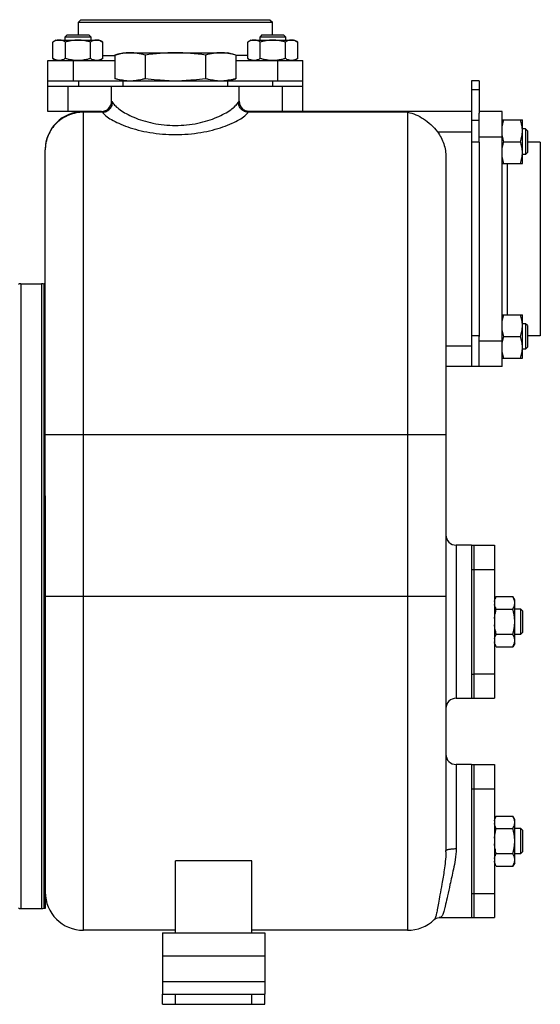
# Model space of a CAD drawing. Units: millimetres. Extents: x -1168 to 2186, y -602 to 984.
# Drawn here: x 1347 to 1551, y 25 to 411 of the extents above; entities that cross this region are included whole.
import ezdxf

# ---------------------------------------------------------------- set-up
doc = ezdxf.new("R2010")
doc.units = ezdxf.units.MM
doc.header["$LTSCALE"] = 19.36
doc.layers.get('0').update_dxf_attribs({"linetype": 'CONTINUOUS'})
doc.layers.add('02___PRT_ALL_AXES', color=7, linetype='CONTINUOUS')
doc.layers.add('3_ALL_AXES', color=7, linetype='CONTINUOUS')

msp = doc.modelspace()

# ---------------------------------------------------------------- linework, layer by layer
at = {"color": 7, "linetype": 'CONTINUOUS'}
for p, q in [((1370.54, 411.35), (1369.54, 410.35)), ((1369.54, 410.35), (1445.54, 410.35)), ((1369.54, 405.35), (1369.54, 410.35)), ((1370.54, 411.35), (1444.54, 411.35)), ((1444.54, 411.35), (1445.54, 410.35)), ((1445.54, 405.35), (1445.54, 410.35)), ((1365.11, 405.35), (1364.36, 404.6)), ((1365.11, 405.35), (1373.61, 405.35)), ((1373.61, 405.35), (1374.36, 404.6)), ((1441.47, 405.35), (1440.72, 404.6)), ((1441.47, 405.35), (1449.97, 405.35)), ((1449.97, 405.35), (1450.72, 404.6)), ((1360.86, 403.35), (1359.54, 402.59)), ((1359.54, 396.11), (1359.54, 402.59)), ((1360.86, 403.35), (1377.86, 403.35)), ((1364.36, 404.6), (1374.36, 404.6)), ((1364.36, 403.35), (1364.36, 404.6)), ((1364.45, 396.11), (1364.45, 402.59)), ((1374.26, 396.11), (1374.26, 402.59)), ((1374.36, 404.6), (1374.36, 403.35)), ((1377.86, 403.35), (1379.17, 402.59)), ((1379.17, 396.11), (1379.17, 402.59)), ((1437.22, 403.35), (1435.91, 402.59)), ((1435.91, 396.11), (1435.91, 402.59)), ((1437.22, 403.35), (1454.22, 403.35)), ((1440.72, 404.6), (1450.72, 404.6)), ((1440.72, 403.35), (1440.72, 404.6)), ((1440.82, 396.11), (1440.82, 402.59)), ((1450.63, 396.11), (1450.63, 402.59)), ((1450.72, 404.6), (1450.72, 403.35)), ((1454.22, 403.35), (1455.54, 402.59)), ((1455.54, 396.11), (1455.54, 402.59)), ((1387.04, 398.35), (1428.04, 398.35)), ((1357.54, 395.35), (1383.87, 395.35)), ((1357.54, 375.35), (1357.54, 395.35)), ((1359.54, 396.11), (1360.86, 395.35)), ((1379.17, 396.11), (1377.86, 395.35)), ((1383.87, 397.5), (1383.87, 388.2)), ((1395.7, 397.5), (1395.7, 388.2)), ((1419.37, 397.5), (1419.37, 388.2)), ((1431.21, 397.5), (1431.21, 388.2)), ((1431.21, 395.35), (1457.54, 395.35)), ((1435.91, 396.11), (1437.22, 395.35)), ((1455.54, 396.11), (1454.22, 395.35)), ((1457.54, 375.35), (1457.54, 395.35)), ((1357.54, 387.35), (1457.54, 387.35)), ((1526.54, 387.35), (1523.54, 387.35)), ((1523.54, 387.35), (1523.54, 375.28)), ((1357.54, 385.35), (1382.54, 385.35)), ((1432.54, 385.35), (1457.54, 385.35)), ((1378.61, 375.35), (1357.54, 375.35)), ((1523.54, 375.35), (1436.47, 375.35)), ((1523.54, 375.28), (1523.54, 275.35)), ((1535.54, 375.35), (1526.54, 375.35)), ((1526.54, 363.35), (1526.54, 374.65)), ((1535.54, 275.35), (1535.54, 375.35)), ((1535.54, 372.03), (1543.54, 372.03)), ((1543.54, 355.03), (1543.54, 372.03)), ((1544.79, 368.53), (1543.54, 368.53)), ((1545.54, 367.78), (1544.79, 368.53)), ((1544.79, 368.53), (1544.79, 358.53)), ((1545.54, 367.78), (1545.54, 359.28)), ((1536.3, 363.53), (1542.78, 363.53)), ((1550.54, 363.35), (1545.54, 363.35)), ((1550.54, 363.35), (1550.54, 287.35)), ((1356.54, 224.72), (1356.54, 360.35)), ((1545.54, 359.28), (1544.79, 358.53)), ((1513.54, 357.42), (1513.54, 85.53)), ((1544.79, 358.53), (1543.54, 358.53)), ((1535.54, 355.03), (1543.54, 355.03)), ((1347.04, 307.85), (1355.04, 307.85)), ((1535.54, 295.66), (1543.54, 295.66)), ((1543.54, 278.66), (1543.54, 295.66)), ((1544.79, 292.16), (1543.54, 292.16)), ((1545.54, 291.41), (1544.79, 292.16)), ((1544.79, 292.16), (1544.79, 282.16)), ((1545.54, 291.41), (1545.54, 282.91)), ((1526.54, 275.35), (1526.54, 287.15)), ((1536.3, 287.16), (1542.78, 287.16)), ((1550.54, 287.35), (1545.54, 287.35)), ((1544.79, 282.16), (1543.54, 282.16)), ((1545.54, 282.91), (1544.79, 282.16)), ((1535.54, 278.66), (1543.54, 278.66)), ((1535.54, 275.35), (1513.54, 275.35)), ((1533.3, 185.16), (1532.54, 183.85)), ((1533.3, 185.16), (1539.78, 185.16)), ((1540.54, 183.85), (1539.78, 185.16)), ((1540.54, 166.85), (1540.54, 183.85)), ((1533.3, 180.26), (1539.78, 180.26)), ((1540.54, 180.35), (1542.79, 180.35)), ((1543.54, 179.6), (1542.79, 180.35)), ((1542.79, 180.35), (1542.79, 170.35)), ((1543.54, 179.6), (1543.54, 171.1)), ((1533.3, 170.44), (1539.78, 170.44)), ((1542.79, 170.35), (1540.54, 170.35)), ((1543.54, 171.1), (1542.79, 170.35)), ((1533.3, 165.53), (1532.54, 166.85)), ((1540.54, 166.85), (1539.78, 165.53)), ((1533.3, 165.53), (1539.78, 165.53)), ((1533.3, 99.16), (1532.54, 97.85)), ((1533.3, 99.16), (1539.78, 99.16)), ((1540.54, 97.85), (1539.78, 99.16)), ((1540.54, 80.85), (1540.54, 97.85)), ((1533.3, 94.26), (1539.78, 94.26)), ((1540.54, 94.35), (1542.79, 94.35)), ((1543.54, 93.6), (1542.79, 94.35)), ((1542.79, 94.35), (1542.79, 84.35)), ((1543.54, 93.6), (1543.54, 85.1)), ((1543.54, 85.1), (1542.79, 84.35)), ((1437.54, 81.61), (1407.54, 81.61)), ((1407.54, 53.35), (1407.54, 81.61)), ((1437.54, 53.35), (1437.54, 81.61)), ((1533.3, 84.44), (1539.78, 84.44)), ((1542.79, 84.35), (1540.54, 84.35)), ((1533.3, 79.53), (1532.54, 80.85)), ((1533.3, 79.53), (1539.78, 79.53)), ((1540.54, 80.85), (1539.78, 79.53)), ((1347.04, 62.85), (1355.04, 62.85)), ((1508.95, 58.55), (1508.94, 58.54)), ((1511, 59.35), (1510.97, 59.35)), ((1407.54, 54.35), (1371.54, 54.35)), ((1498.54, 54.35), (1437.54, 54.35)), ((1402.54, 25.35), (1402.54, 29.35)), ((1442.54, 25.35), (1442.54, 29.35)), ((1402.54, 25.35), (1442.54, 25.35))]:
    msp.add_line(p, q, dxfattribs=at)
at = {"color": 9, "linetype": 'CONTINUOUS'}
for p, q in [((1367.54, 395.35), (1367.54, 387.35)), ((1379.17, 397.35), (1383.87, 397.35)), ((1435.91, 397.35), (1431.21, 397.35)), ((1447.54, 395.35), (1447.54, 387.35)), ((1369.54, 387.35), (1369.54, 385.35)), ((1445.54, 387.35), (1445.54, 385.35)), ((1365.54, 375.35), (1365.54, 385.35)), ((1449.54, 375.35), (1449.54, 385.35)), ((1526.54, 383.83), (1523.54, 383.83)), ((1382.54, 379.35), (1382.6, 379.35)), ((1432.48, 379.35), (1432.54, 379.35)), ((1371.54, 54.35), (1371.54, 375.35)), ((1379, 375.06), (1371.54, 375.06)), ((1498.54, 375.06), (1436.07, 375.06)), ((1498.54, 375.06), (1498.54, 54.35)), ((1526.54, 371.83), (1523.54, 371.83)), ((1510.27, 367.35), (1523.54, 367.35)), ((1526.54, 363.35), (1523.54, 363.35)), ((1535.54, 365.35), (1526.54, 365.35)), ((1537.54, 355.03), (1537.54, 295.66)), ((1347.04, 307.85), (1347.04, 62.85)), ((1355.04, 307.85), (1355.04, 62.85)), ((1526.54, 287.35), (1523.54, 287.35)), ((1523.54, 283.35), (1513.54, 283.35)), ((1535.54, 285.35), (1526.54, 285.35)), ((1356.54, 248.72), (1513.54, 248.72)), ((1517.54, 205.35), (1517.54, 145.35)), ((1356.54, 185.35), (1513.54, 185.35)), ((1517.54, 119.35), (1517.54, 86.37)), ((1402.54, 44.35), (1442.54, 44.35)), ((1402.54, 34.35), (1442.54, 34.35)), ((1407.54, 25.35), (1407.54, 29.35)), ((1437.54, 25.35), (1437.54, 29.35))]:
    msp.add_line(p, q, dxfattribs=at)
at = {"color": 3, "linetype": 'CONTINUOUS'}
for p, q in [((1526.54, 387.35), (1526.54, 374.65)), ((1526.54, 363.35), (1526.54, 287.15)), ((1402.54, 53.35), (1442.54, 53.35)), ((1402.54, 53.35), (1402.54, 29.35)), ((1442.54, 53.35), (1442.54, 29.35)), ((1402.54, 29.35), (1442.54, 29.35))]:
    msp.add_line(p, q, dxfattribs=at)
at = {"color": 7, "linetype": 'CONTINUOUS'}
msp.add_lwpolyline([(1508.95, 58.55), (1509.28, 58.82), (1509.74, 59.08), (1510.27, 59.26), (1510.86, 59.35), (1510.97, 59.35)], dxfattribs=at)
for centre, radius, start, end in [((1389.79, 406.59), 19.24, 266.3132, 269.9973), ((1389.78, 406.68), 19.33, 270.0112, 273.6784), ((1407.54, 464.46), 77.11, 268.1584, 269.9964), ((1407.53, 464.46), 77.11, 270.0036, 271.8416), ((1425.29, 406.59), 19.24, 266.3132, 269.9973), ((1425.29, 406.68), 19.33, 270.0112, 273.6784), ((1378.54, 379.35), 4, 270.9881, 360), ((1436.54, 379.35), 4, 180, 269.0119), ((1371.54, 360.35), 15, 89.9875, 180), ((1347.04, 305.85), 2, 90, 120), ((1355.04, 304.85), 3, 70.5288, 90), ((1517.54, 209.35), 4, 180.0008, 270), ((1536.29, 182.71), 3.75, 170.836, 179.9611), ((1536.29, 182.71), 3.75, 180.0388, 189.1466), ((1547.46, 175.34), 14.92, 175.4069, 179.9842), ((1547.46, 175.35), 14.92, 180.0159, 184.5842), ((1536.29, 167.98), 3.75, 170.836, 179.9611), ((1536.29, 167.99), 3.75, 180.0388, 189.1466), ((1517.54, 141.35), 4, 90, 179.9992), ((1517.54, 123.35), 4, 180, 270), ((1536.27, 96.71), 3.73, 171.6322, 179.9869), ((1536.3, 96.71), 3.76, 180.0508, 188.3264), ((1547.43, 89.35), 14.89, 175.816, 179.9879), ((1547.43, 89.35), 14.89, 180.012, 184.1822), ((1536.27, 81.99), 3.73, 171.6322, 179.9869), ((1536.3, 81.99), 3.76, 180.0508, 188.3264), ((1371.54, 69.35), 15, 180, 270), ((1347.04, 64.85), 2, 240, 270), ((1355.04, 65.85), 3, 270, 289.4712), ((1498.54, 69.35), 15, 270, 313.9156)]:
    msp.add_arc(centre, radius, start, end, dxfattribs=at)
at = {"color": 9, "linetype": 'CONTINUOUS'}
for centre, radius, start, end in [((1376.81, 372.89), 3.09, 44.7069, 47.0457), ((1480.42, 85.52), 33.12, 359.258, 0.0058)]:
    msp.add_arc(centre, radius, start, end, dxfattribs=at)
at = {"color": 7, "linetype": 'CONTINUOUS'}
for points, knots in [([(1361.99, 403.35), (1361.89, 403.35), (1361.68, 403.34), (1361.37, 403.3), (1361.06, 403.24), (1360.65, 403.12), (1360.13, 402.91), (1359.74, 402.7), (1359.54, 402.59)], [0, 0, 0, 0, 0.119944, 0.240516, 0.36228, 0.485687, 0.738449, 1, 1, 1, 1]), ([(1364.45, 402.59), (1364.25, 402.7), (1363.86, 402.91), (1363.34, 403.12), (1362.93, 403.24), (1362.62, 403.3), (1362.31, 403.34), (1362.1, 403.35), (1361.99, 403.35)], [0, 0, 0, 0, 0.26155, 0.514311, 0.637719, 0.759483, 0.880056, 1, 1, 1, 1]), ([(1369.36, 403.35), (1368.94, 403.35), (1368.11, 403.31), (1366.87, 403.16), (1365.65, 402.92), (1364.85, 402.7), (1364.45, 402.59)], [0, 0, 0, 0, 0.249984, 0.499977, 0.749982, 1, 1, 1, 1]), ([(1374.26, 402.59), (1373.86, 402.7), (1373.06, 402.92), (1371.84, 403.16), (1370.6, 403.31), (1369.77, 403.35), (1369.36, 403.35)], [0, 0, 0, 0, 0.250017, 0.500021, 0.750014, 1, 1, 1, 1]), ([(1376.72, 403.35), (1376.61, 403.35), (1376.4, 403.34), (1376.09, 403.3), (1375.78, 403.24), (1375.37, 403.12), (1374.85, 402.91), (1374.46, 402.7), (1374.26, 402.59)], [0, 0, 0, 0, 0.119944, 0.240516, 0.36228, 0.485687, 0.738449, 1, 1, 1, 1]), ([(1379.17, 402.59), (1378.97, 402.7), (1378.58, 402.91), (1378.07, 403.12), (1377.65, 403.24), (1377.34, 403.3), (1377.03, 403.34), (1376.82, 403.35), (1376.72, 403.35)], [0, 0, 0, 0, 0.26155, 0.514311, 0.637719, 0.759483, 0.880056, 1, 1, 1, 1]), ([(1438.36, 403.35), (1438.26, 403.35), (1438.05, 403.34), (1437.74, 403.3), (1437.43, 403.24), (1437.01, 403.12), (1436.5, 402.91), (1436.1, 402.7), (1435.91, 402.59)], [0, 0, 0, 0, 0.119944, 0.240516, 0.36228, 0.485687, 0.738449, 1, 1, 1, 1]), ([(1440.82, 402.59), (1440.62, 402.7), (1440.22, 402.91), (1439.71, 403.12), (1439.3, 403.24), (1438.99, 403.3), (1438.67, 403.34), (1438.47, 403.35), (1438.36, 403.35)], [0, 0, 0, 0, 0.26155, 0.514311, 0.637719, 0.759483, 0.880056, 1, 1, 1, 1]), ([(1445.72, 403.35), (1445.31, 403.35), (1444.48, 403.31), (1443.24, 403.16), (1442.02, 402.92), (1441.21, 402.7), (1440.82, 402.59)], [0, 0, 0, 0, 0.249984, 0.499977, 0.749982, 1, 1, 1, 1]), ([(1450.63, 402.59), (1450.23, 402.7), (1449.43, 402.92), (1448.21, 403.16), (1446.97, 403.31), (1446.14, 403.35), (1445.72, 403.35)], [0, 0, 0, 0, 0.250017, 0.500021, 0.750014, 1, 1, 1, 1]), ([(1453.08, 403.35), (1452.98, 403.35), (1452.77, 403.34), (1452.46, 403.3), (1452.15, 403.24), (1451.74, 403.12), (1451.22, 402.91), (1450.83, 402.7), (1450.63, 402.59)], [0, 0, 0, 0, 0.119944, 0.240516, 0.36228, 0.485687, 0.738449, 1, 1, 1, 1]), ([(1455.54, 402.59), (1455.34, 402.7), (1454.95, 402.91), (1454.43, 403.12), (1454.02, 403.24), (1453.71, 403.3), (1453.4, 403.34), (1453.19, 403.35), (1453.08, 403.35)], [0, 0, 0, 0, 0.26155, 0.514311, 0.637719, 0.759483, 0.880056, 1, 1, 1, 1]), ([(1389.79, 398.35), (1389.29, 398.35), (1388.3, 398.31), (1386.81, 398.14), (1385.33, 397.87), (1384.36, 397.63), (1383.87, 397.5)], [0, 0, 0, 0, 0.247729, 0.496508, 0.747128, 1, 1, 1, 1]), ([(1395.7, 397.5), (1395.22, 397.63), (1394.24, 397.87), (1392.76, 398.14), (1391.27, 398.31), (1390.28, 398.35), (1389.79, 398.35)], [0, 0, 0, 0, 0.252872, 0.503492, 0.752271, 1, 1, 1, 1]), ([(1407.54, 398.35), (1406.55, 398.35), (1404.57, 398.31), (1401.61, 398.14), (1398.65, 397.87), (1396.68, 397.63), (1395.7, 397.5)], [0, 0, 0, 0, 0.249997, 0.499995, 0.749996, 1, 1, 1, 1]), ([(1419.37, 397.5), (1418.39, 397.63), (1416.43, 397.87), (1413.47, 398.14), (1410.51, 398.31), (1408.53, 398.35), (1407.54, 398.35)], [0, 0, 0, 0, 0.250004, 0.500005, 0.750003, 1, 1, 1, 1]), ([(1425.29, 398.35), (1424.8, 398.35), (1423.81, 398.31), (1422.32, 398.14), (1420.84, 397.87), (1419.86, 397.63), (1419.37, 397.5)], [0, 0, 0, 0, 0.247729, 0.496508, 0.747128, 1, 1, 1, 1]), ([(1431.21, 397.5), (1430.72, 397.63), (1429.74, 397.87), (1428.26, 398.14), (1426.78, 398.31), (1425.79, 398.35), (1425.29, 398.35)], [0, 0, 0, 0, 0.252872, 0.503492, 0.752271, 1, 1, 1, 1]), ([(1361.99, 395.35), (1361.89, 395.35), (1361.68, 395.36), (1361.37, 395.4), (1361.06, 395.46), (1360.65, 395.58), (1360.13, 395.79), (1359.74, 395.99), (1359.54, 396.11)], [0, 0, 0, 0, 0.119944, 0.240516, 0.36228, 0.485687, 0.738449, 1, 1, 1, 1]), ([(1364.45, 396.11), (1364.25, 395.99), (1363.86, 395.79), (1363.34, 395.58), (1362.93, 395.46), (1362.62, 395.4), (1362.31, 395.36), (1362.1, 395.35), (1361.99, 395.35)], [0, 0, 0, 0, 0.26155, 0.514311, 0.637719, 0.759483, 0.880056, 1, 1, 1, 1]), ([(1369.36, 395.35), (1368.94, 395.35), (1368.11, 395.38), (1366.87, 395.54), (1365.65, 395.78), (1364.85, 395.99), (1364.45, 396.11)], [0, 0, 0, 0, 0.249984, 0.499977, 0.749982, 1, 1, 1, 1]), ([(1374.26, 396.11), (1373.86, 395.99), (1373.06, 395.78), (1371.84, 395.54), (1370.6, 395.38), (1369.77, 395.35), (1369.36, 395.35)], [0, 0, 0, 0, 0.250017, 0.500021, 0.750014, 1, 1, 1, 1]), ([(1376.72, 395.35), (1376.61, 395.35), (1376.4, 395.36), (1376.09, 395.4), (1375.78, 395.46), (1375.37, 395.58), (1374.85, 395.79), (1374.46, 395.99), (1374.26, 396.11)], [0, 0, 0, 0, 0.119944, 0.240516, 0.36228, 0.485687, 0.738449, 1, 1, 1, 1]), ([(1379.17, 396.11), (1378.97, 395.99), (1378.58, 395.79), (1378.07, 395.58), (1377.65, 395.46), (1377.34, 395.4), (1377.03, 395.36), (1376.82, 395.35), (1376.72, 395.35)], [0, 0, 0, 0, 0.26155, 0.514311, 0.637719, 0.759483, 0.880056, 1, 1, 1, 1]), ([(1438.36, 395.35), (1438.26, 395.35), (1438.05, 395.36), (1437.74, 395.4), (1437.43, 395.46), (1437.01, 395.58), (1436.5, 395.79), (1436.1, 395.99), (1435.91, 396.11)], [0, 0, 0, 0, 0.119944, 0.240516, 0.36228, 0.485687, 0.738449, 1, 1, 1, 1]), ([(1440.82, 396.11), (1440.62, 395.99), (1440.22, 395.79), (1439.71, 395.58), (1439.3, 395.46), (1438.99, 395.4), (1438.67, 395.36), (1438.47, 395.35), (1438.36, 395.35)], [0, 0, 0, 0, 0.26155, 0.514311, 0.637719, 0.759483, 0.880056, 1, 1, 1, 1]), ([(1445.72, 395.35), (1445.31, 395.35), (1444.48, 395.38), (1443.24, 395.54), (1442.02, 395.78), (1441.21, 395.99), (1440.82, 396.11)], [0, 0, 0, 0, 0.249984, 0.499977, 0.749982, 1, 1, 1, 1]), ([(1450.63, 396.11), (1450.23, 395.99), (1449.43, 395.78), (1448.21, 395.54), (1446.97, 395.38), (1446.14, 395.35), (1445.72, 395.35)], [0, 0, 0, 0, 0.250017, 0.500021, 0.750014, 1, 1, 1, 1]), ([(1453.08, 395.35), (1452.98, 395.35), (1452.77, 395.36), (1452.46, 395.4), (1452.15, 395.46), (1451.74, 395.58), (1451.22, 395.79), (1450.83, 395.99), (1450.63, 396.11)], [0, 0, 0, 0, 0.119944, 0.240516, 0.36228, 0.485687, 0.738449, 1, 1, 1, 1]), ([(1455.54, 396.11), (1455.34, 395.99), (1454.95, 395.79), (1454.43, 395.58), (1454.02, 395.46), (1453.71, 395.4), (1453.4, 395.36), (1453.19, 395.35), (1453.08, 395.35)], [0, 0, 0, 0, 0.26155, 0.514311, 0.637719, 0.759483, 0.880056, 1, 1, 1, 1]), ([(1388.55, 387.39), (1388.16, 387.41), (1387.37, 387.49), (1386.2, 387.66), (1385.03, 387.9), (1384.25, 388.09), (1383.87, 388.2)], [0, 0, 0, 0, 0.247787, 0.496832, 0.747509, 1, 1, 1, 1]), ([(1395.7, 388.2), (1395.32, 388.09), (1394.54, 387.9), (1393.37, 387.66), (1392.2, 387.49), (1391.41, 387.41), (1391.02, 387.39)], [0, 0, 0, 0, 0.252491, 0.503168, 0.752213, 1, 1, 1, 1]), ([(1405.07, 387.39), (1404.28, 387.41), (1402.72, 387.49), (1399.59, 387.72), (1397.26, 387.99), (1395.7, 388.2)], [0, 0, 0, 0, 0.250006, 0.500013, 1, 1, 1, 1]), ([(1419.37, 388.2), (1417.82, 387.99), (1415.49, 387.72), (1412.36, 387.49), (1410.8, 387.41), (1410.01, 387.39)], [0, 0, 0, 0, 0.499987, 0.749994, 1, 1, 1, 1]), ([(1424.06, 387.39), (1423.66, 387.41), (1422.88, 387.49), (1421.71, 387.66), (1420.54, 387.9), (1419.76, 388.09), (1419.37, 388.2)], [0, 0, 0, 0, 0.247787, 0.496832, 0.747509, 1, 1, 1, 1]), ([(1431.21, 388.2), (1430.82, 388.09), (1430.05, 387.9), (1428.88, 387.66), (1427.71, 387.49), (1426.92, 387.41), (1426.53, 387.39)], [0, 0, 0, 0, 0.252491, 0.503168, 0.752213, 1, 1, 1, 1]), ([(1498.54, 375.06), (1500.73, 374.63), (1504.01, 373.2), (1507.78, 370.26), (1509.49, 368.38), (1510.27, 367.35)], [0, 0, 0, 0, 0.469745, 0.728117, 1, 1, 1, 1]), ([(1535.54, 367.78), (1535.54, 368.14), (1535.57, 368.86), (1535.73, 369.93), (1535.97, 370.99), (1536.18, 371.69), (1536.3, 372.03)], [0, 0, 0, 0, 0.248843, 0.498242, 0.748576, 1, 1, 1, 1]), ([(1543.54, 367.78), (1543.54, 368.14), (1543.5, 368.86), (1543.35, 369.93), (1543.11, 370.99), (1542.89, 371.69), (1542.78, 372.03)], [0, 0, 0, 0, 0.248843, 0.498242, 0.748576, 1, 1, 1, 1]), ([(1510.27, 367.35), (1511.33, 365.94), (1512.99, 362.74), (1513.54, 359.19), (1513.54, 357.42)], [0, 0, 0, 0, 0.499855, 1, 1, 1, 1]), ([(1536.3, 363.53), (1536.18, 363.88), (1535.97, 364.57), (1535.73, 365.63), (1535.57, 366.7), (1535.54, 367.42), (1535.54, 367.78)], [0, 0, 0, 0, 0.251423, 0.501757, 0.751155, 1, 1, 1, 1]), ([(1542.78, 363.53), (1542.89, 363.88), (1543.11, 364.57), (1543.35, 365.63), (1543.5, 366.7), (1543.54, 367.42), (1543.54, 367.78)], [0, 0, 0, 0, 0.251423, 0.501757, 0.751155, 1, 1, 1, 1]), ([(1535.54, 359.28), (1535.54, 359.64), (1535.57, 360.36), (1535.73, 361.43), (1535.97, 362.49), (1536.18, 363.19), (1536.3, 363.53)], [0, 0, 0, 0, 0.248843, 0.498242, 0.748576, 1, 1, 1, 1]), ([(1543.54, 359.28), (1543.54, 359.64), (1543.5, 360.36), (1543.35, 361.43), (1543.11, 362.49), (1542.89, 363.19), (1542.78, 363.53)], [0, 0, 0, 0, 0.248843, 0.498242, 0.748576, 1, 1, 1, 1]), ([(1536.3, 355.03), (1536.18, 355.38), (1535.97, 356.07), (1535.73, 357.13), (1535.57, 358.2), (1535.54, 358.92), (1535.54, 359.28)], [0, 0, 0, 0, 0.251423, 0.501757, 0.751155, 1, 1, 1, 1]), ([(1542.78, 355.03), (1542.89, 355.38), (1543.11, 356.07), (1543.35, 357.13), (1543.5, 358.2), (1543.54, 358.92), (1543.54, 359.28)], [0, 0, 0, 0, 0.251423, 0.501757, 0.751155, 1, 1, 1, 1]), ([(1535.54, 291.41), (1535.54, 291.77), (1535.57, 292.49), (1535.73, 293.57), (1535.97, 294.63), (1536.18, 295.32), (1536.3, 295.66)], [0, 0, 0, 0, 0.248843, 0.498242, 0.748576, 1, 1, 1, 1]), ([(1543.54, 291.41), (1543.54, 291.77), (1543.5, 292.49), (1543.35, 293.57), (1543.11, 294.63), (1542.89, 295.32), (1542.78, 295.66)], [0, 0, 0, 0, 0.248843, 0.498242, 0.748576, 1, 1, 1, 1]), ([(1536.3, 287.16), (1536.18, 287.51), (1535.97, 288.2), (1535.73, 289.26), (1535.57, 290.33), (1535.54, 291.06), (1535.54, 291.41)], [0, 0, 0, 0, 0.251423, 0.501757, 0.751155, 1, 1, 1, 1]), ([(1542.78, 287.16), (1542.89, 287.51), (1543.11, 288.2), (1543.35, 289.26), (1543.5, 290.33), (1543.54, 291.06), (1543.54, 291.41)], [0, 0, 0, 0, 0.251423, 0.501757, 0.751155, 1, 1, 1, 1]), ([(1535.54, 282.91), (1535.54, 283.27), (1535.57, 283.99), (1535.73, 285.07), (1535.97, 286.13), (1536.18, 286.82), (1536.3, 287.16)], [0, 0, 0, 0, 0.248843, 0.498242, 0.748576, 1, 1, 1, 1]), ([(1543.54, 282.91), (1543.54, 283.27), (1543.5, 283.99), (1543.35, 285.07), (1543.11, 286.13), (1542.89, 286.82), (1542.78, 287.16)], [0, 0, 0, 0, 0.248843, 0.498242, 0.748576, 1, 1, 1, 1]), ([(1536.3, 278.66), (1536.18, 279.01), (1535.97, 279.7), (1535.73, 280.76), (1535.57, 281.83), (1535.54, 282.56), (1535.54, 282.91)], [0, 0, 0, 0, 0.251423, 0.501757, 0.751155, 1, 1, 1, 1]), ([(1542.78, 278.66), (1542.89, 279.01), (1543.11, 279.7), (1543.35, 280.76), (1543.5, 281.83), (1543.54, 282.56), (1543.54, 282.91)], [0, 0, 0, 0, 0.251423, 0.501757, 0.751155, 1, 1, 1, 1]), ([(1532.59, 183.31), (1532.61, 183.46), (1532.68, 183.78), (1532.84, 184.25), (1533.05, 184.71), (1533.21, 185.01), (1533.3, 185.16)], [0, 0, 0, 0, 0.241109, 0.487597, 0.740485, 1, 1, 1, 1]), ([(1533.3, 180.26), (1533.21, 180.41), (1533.05, 180.71), (1532.84, 181.17), (1532.68, 181.64), (1532.61, 181.96), (1532.59, 182.12)], [0, 0, 0, 0, 0.259519, 0.512408, 0.758893, 1, 1, 1, 1]), ([(1540.54, 182.71), (1540.54, 182.81), (1540.53, 183.02), (1540.49, 183.33), (1540.43, 183.64), (1540.31, 184.06), (1540.1, 184.57), (1539.89, 184.97), (1539.78, 185.16)], [0, 0, 0, 0, 0.119944, 0.240516, 0.36228, 0.485687, 0.738449, 1, 1, 1, 1]), ([(1539.78, 180.26), (1539.89, 180.45), (1540.1, 180.85), (1540.31, 181.36), (1540.43, 181.78), (1540.49, 182.09), (1540.53, 182.4), (1540.54, 182.61), (1540.54, 182.71)], [0, 0, 0, 0, 0.26155, 0.514311, 0.637719, 0.759483, 0.880056, 1, 1, 1, 1]), ([(1532.59, 176.54), (1532.61, 176.85), (1532.68, 177.48), (1532.84, 178.42), (1533.05, 179.34), (1533.21, 179.95), (1533.3, 180.26)], [0, 0, 0, 0, 0.249993, 0.499991, 0.749993, 1, 1, 1, 1]), ([(1540.54, 175.35), (1540.54, 175.76), (1540.5, 176.59), (1540.35, 177.83), (1540.11, 179.05), (1539.9, 179.86), (1539.78, 180.26)], [0, 0, 0, 0, 0.249984, 0.499977, 0.749982, 1, 1, 1, 1]), ([(1533.3, 170.44), (1533.12, 171.05), (1532.89, 171.97), (1532.68, 173.22), (1532.61, 173.85), (1532.59, 174.16)], [0, 0, 0, 0, 0.499948, 0.749976, 1, 1, 1, 1]), ([(1539.78, 170.44), (1539.9, 170.84), (1540.11, 171.64), (1540.35, 172.87), (1540.5, 174.1), (1540.54, 174.93), (1540.54, 175.35)], [0, 0, 0, 0, 0.250017, 0.500021, 0.750014, 1, 1, 1, 1]), ([(1532.59, 168.58), (1532.61, 168.74), (1532.68, 169.06), (1532.84, 169.53), (1533.05, 169.99), (1533.21, 170.29), (1533.3, 170.44)], [0, 0, 0, 0, 0.241109, 0.487597, 0.740485, 1, 1, 1, 1]), ([(1540.54, 167.99), (1540.54, 168.09), (1540.53, 168.3), (1540.49, 168.61), (1540.43, 168.92), (1540.31, 169.34), (1540.1, 169.85), (1539.89, 170.24), (1539.78, 170.44)], [0, 0, 0, 0, 0.119944, 0.240516, 0.36228, 0.485687, 0.738449, 1, 1, 1, 1]), ([(1533.3, 165.53), (1533.21, 165.68), (1533.05, 165.98), (1532.84, 166.45), (1532.68, 166.92), (1532.61, 167.23), (1532.59, 167.39)], [0, 0, 0, 0, 0.259519, 0.512408, 0.758893, 1, 1, 1, 1]), ([(1539.78, 165.53), (1539.89, 165.73), (1540.1, 166.12), (1540.31, 166.64), (1540.43, 167.05), (1540.49, 167.36), (1540.53, 167.68), (1540.54, 167.88), (1540.54, 167.99)], [0, 0, 0, 0, 0.26155, 0.514311, 0.637719, 0.759483, 0.880056, 1, 1, 1, 1]), ([(1532.58, 97.25), (1532.6, 97.41), (1532.67, 97.74), (1532.83, 98.22), (1533.04, 98.7), (1533.21, 99.01), (1533.3, 99.16)], [0, 0, 0, 0, 0.240966, 0.487333, 0.740254, 1, 1, 1, 1]), ([(1540.54, 96.71), (1540.54, 96.81), (1540.53, 97.02), (1540.49, 97.33), (1540.43, 97.64), (1540.31, 98.06), (1540.1, 98.57), (1539.89, 98.97), (1539.78, 99.16)], [0, 0, 0, 0, 0.119944, 0.240516, 0.36228, 0.485687, 0.738449, 1, 1, 1, 1]), ([(1539.78, 94.26), (1539.89, 94.45), (1540.1, 94.85), (1540.31, 95.36), (1540.43, 95.78), (1540.49, 96.09), (1540.53, 96.4), (1540.54, 96.61), (1540.54, 96.71)], [0, 0, 0, 0, 0.26155, 0.514311, 0.637719, 0.759483, 0.880056, 1, 1, 1, 1]), ([(1533.3, 94.26), (1533.21, 94.41), (1533.04, 94.72), (1532.83, 95.2), (1532.67, 95.68), (1532.6, 96.01), (1532.58, 96.17)], [0, 0, 0, 0, 0.259746, 0.512667, 0.759034, 1, 1, 1, 1]), ([(1532.58, 90.43), (1532.6, 90.76), (1532.67, 91.4), (1532.83, 92.36), (1533.04, 93.32), (1533.21, 93.94), (1533.3, 94.26)], [0, 0, 0, 0, 0.249992, 0.49999, 0.749992, 1, 1, 1, 1]), ([(1540.54, 89.35), (1540.54, 89.76), (1540.5, 90.59), (1540.35, 91.83), (1540.11, 93.05), (1539.9, 93.86), (1539.78, 94.26)], [0, 0, 0, 0, 0.249984, 0.499977, 0.749982, 1, 1, 1, 1]), ([(1539.78, 84.44), (1539.9, 84.84), (1540.11, 85.64), (1540.35, 86.87), (1540.5, 88.1), (1540.54, 88.93), (1540.54, 89.35)], [0, 0, 0, 0, 0.250017, 0.500021, 0.750014, 1, 1, 1, 1]), ([(1533.3, 84.44), (1533.21, 84.75), (1533.04, 85.38), (1532.83, 86.33), (1532.67, 87.3), (1532.6, 87.94), (1532.58, 88.27)], [0, 0, 0, 0, 0.250007, 0.500009, 0.750007, 1, 1, 1, 1]), ([(1532.58, 82.53), (1532.6, 82.69), (1532.67, 83.02), (1532.83, 83.5), (1533.04, 83.98), (1533.21, 84.29), (1533.3, 84.44)], [0, 0, 0, 0, 0.240966, 0.487333, 0.740254, 1, 1, 1, 1]), ([(1533.3, 79.53), (1533.21, 79.69), (1533.04, 80), (1532.83, 80.47), (1532.67, 80.96), (1532.6, 81.28), (1532.58, 81.45)], [0, 0, 0, 0, 0.259746, 0.512667, 0.759034, 1, 1, 1, 1]), ([(1540.54, 81.99), (1540.54, 82.09), (1540.53, 82.3), (1540.49, 82.61), (1540.43, 82.92), (1540.31, 83.34), (1540.1, 83.85), (1539.89, 84.24), (1539.78, 84.44)], [0, 0, 0, 0, 0.119944, 0.240516, 0.36228, 0.485687, 0.738449, 1, 1, 1, 1]), ([(1539.78, 79.53), (1539.89, 79.73), (1540.1, 80.12), (1540.31, 80.64), (1540.43, 81.05), (1540.49, 81.36), (1540.53, 81.68), (1540.54, 81.88), (1540.54, 81.99)], [0, 0, 0, 0, 0.26155, 0.514311, 0.637719, 0.759483, 0.880056, 1, 1, 1, 1])]:
    msp.add_open_spline(points, degree=3, knots=knots, dxfattribs=at)
at = {"color": 9, "linetype": 'CONTINUOUS'}
for points, knots in [([(1378.61, 375.35), (1379.13, 375.35), (1380.18, 375.56), (1381.5, 376.45), (1382.39, 377.78), (1382.6, 378.83), (1382.6, 379.35)], [0, 0, 0, 0, 0.249725, 0.499611, 0.749725, 1, 1, 1, 1]), ([(1379, 375.06), (1379.5, 375.09), (1380.51, 375.32), (1381.79, 376.19), (1382.67, 377.44), (1382.92, 378.43), (1382.94, 378.92)], [0, 0, 0, 0, 0.25075, 0.503115, 0.753688, 1, 1, 1, 1]), ([(1382.6, 379.35), (1382.62, 379.35), (1382.67, 379.31), (1382.75, 379.23), (1382.84, 379.09), (1382.9, 378.98), (1382.94, 378.92)], [0, 0, 0, 0, 0.115402, 0.316758, 0.612225, 1, 1, 1, 1]), ([(1382.94, 378.92), (1383.24, 378.4), (1384.15, 377.34), (1385.97, 375.88), (1388.39, 374.39), (1391.38, 372.98), (1394.89, 371.71), (1400.27, 370.34), (1404.6, 369.9), (1407.54, 369.9)], [0, 0, 0, 0, 0.06679, 0.153382, 0.259086, 0.382276, 0.520923, 0.672549, 1, 1, 1, 1]), ([(1407.54, 369.9), (1410.48, 369.9), (1414.81, 370.34), (1420.19, 371.71), (1423.7, 372.98), (1426.69, 374.39), (1429.11, 375.88), (1430.93, 377.34), (1431.84, 378.4), (1432.14, 378.92)], [0, 0, 0, 0, 0.327455, 0.479081, 0.617728, 0.740916, 0.84662, 0.933211, 1, 1, 1, 1]), ([(1432.14, 378.92), (1432.17, 378.98), (1432.24, 379.09), (1432.33, 379.23), (1432.41, 379.31), (1432.46, 379.35), (1432.48, 379.35)], [0, 0, 0, 0, 0.387775, 0.683241, 0.884598, 1, 1, 1, 1]), ([(1436.07, 375.06), (1435.57, 375.09), (1434.57, 375.32), (1433.29, 376.19), (1432.41, 377.44), (1432.16, 378.43), (1432.14, 378.92)], [0, 0, 0, 0, 0.25075, 0.503115, 0.753687, 1, 1, 1, 1]), ([(1436.47, 375.35), (1435.95, 375.35), (1434.9, 375.56), (1433.57, 376.45), (1432.69, 377.78), (1432.48, 378.83), (1432.48, 379.35)], [0, 0, 0, 0, 0.249725, 0.499611, 0.749725, 1, 1, 1, 1]), ([(1371.54, 375.06), (1370.56, 375.06), (1368.6, 374.87), (1365.76, 374.03), (1363.15, 372.66), (1360.86, 370.82), (1358.99, 368.57), (1357.59, 366.01), (1356.73, 363.24), (1356.54, 361.31), (1356.54, 360.35)], [0, 0, 0, 0, 0.126305, 0.252448, 0.378211, 0.503513, 0.628287, 0.752548, 0.876416, 1, 1, 1, 1]), ([(1378.61, 375.35), (1378.65, 375.35), (1378.77, 375.28), (1378.86, 375.2), (1378.91, 375.15)], [0, 0, 0, 0, 0.363646, 1, 1, 1, 1]), ([(1379, 375.06), (1379.17, 374.82), (1379.59, 374.33), (1380.71, 373.31), (1382.63, 372.04), (1385.49, 370.6), (1389.01, 369.22), (1393.08, 368.01), (1399.28, 366.71), (1404.19, 366.31), (1407.54, 366.31)], [0, 0, 0, 0, 0.028928, 0.063272, 0.148297, 0.254063, 0.378336, 0.518449, 0.67135, 1, 1, 1, 1]), ([(1407.54, 366.31), (1410.88, 366.31), (1415.8, 366.71), (1421.99, 368.01), (1426.07, 369.22), (1429.58, 370.6), (1432.45, 372.04), (1434.37, 373.31), (1435.49, 374.33), (1435.91, 374.82), (1436.07, 375.06)], [0, 0, 0, 0, 0.328653, 0.481555, 0.621668, 0.745939, 0.851705, 0.936728, 0.971072, 1, 1, 1, 1]), ([(1436.07, 375.06), (1436.15, 375.14), (1436.25, 375.24), (1436.39, 375.33), (1436.45, 375.35), (1436.47, 375.35)], [0, 0, 0, 0, 0.646952, 0.858404, 1, 1, 1, 1]), ([(1513.54, 85.09), (1513.52, 83.84), (1513.36, 81.47), (1512.81, 77.27), (1512.05, 72.92), (1511.26, 68.57), (1510.67, 65.21), (1510.22, 62.64), (1509.88, 60.93), (1509.6, 59.89), (1509.41, 59.31), (1509.21, 58.87), (1509.04, 58.64), (1508.95, 58.55)], [0, 0, 0, 0, 0.13932, 0.26336, 0.4694, 0.629469, 0.753615, 0.848699, 0.91927, 0.946408, 0.9686, 0.986262, 1, 1, 1, 1]), ([(1517.54, 86.37), (1517.54, 84.92), (1517.26, 82.2), (1516.36, 77.51), (1515.26, 72.8), (1514.24, 68.23), (1513.6, 65.23), (1513.17, 63.35), (1512.9, 62.26), (1512.63, 61.36), (1512.36, 60.63), (1512.07, 60.07), (1511.76, 59.66), (1511.4, 59.4), (1511.13, 59.35), (1511, 59.35)], [0, 0, 0, 0, 0.15376, 0.289259, 0.50655, 0.667004, 0.785563, 0.832288, 0.871823, 0.904861, 0.932032, 0.954001, 0.971634, 0.986279, 1, 1, 1, 1]), ([(1513.54, 85.53), (1513.54, 85.59), (1513.6, 85.68), (1513.72, 85.78), (1513.91, 85.89), (1514.25, 86.01), (1514.74, 86.14), (1515.34, 86.24), (1516.28, 86.34), (1517.03, 86.37), (1517.54, 86.37)], [0, 0, 0, 0, 0.043095, 0.0727, 0.109131, 0.203512, 0.325318, 0.471229, 0.636439, 1, 1, 1, 1])]:
    msp.add_open_spline(points, degree=3, knots=knots, dxfattribs=at)
at = {"layer": '02___PRT_ALL_AXES', "color": 7, "linetype": 'CONTINUOUS'}
for p, q in [((1382.54, 385.35), (1432.54, 385.35)), ((1382.54, 379.35), (1382.54, 385.35)), ((1432.54, 379.35), (1432.54, 385.35)), ((1523.54, 205.35), (1517.54, 205.35)), ((1523.54, 205.35), (1523.54, 204.89)), ((1523.54, 180.85), (1523.54, 169.85)), ((1517.54, 145.35), (1523.54, 145.35)), ((1523.54, 145.81), (1523.54, 145.35)), ((1523.54, 119.35), (1517.54, 119.35)), ((1523.54, 119.35), (1523.54, 118.88)), ((1523.54, 94.85), (1523.54, 83.85)), ((1511, 59.35), (1523.54, 59.35)), ((1523.54, 59.82), (1523.54, 59.35))]:
    msp.add_line(p, q, dxfattribs=at)
at = {"layer": '3_ALL_AXES', "color": 7, "linetype": 'CONTINUOUS'}
for p, q in [((1383.87, 397.5), (1387.04, 398.35)), ((1431.21, 397.5), (1428.04, 398.35)), ((1387.04, 387.35), (1383.87, 388.2)), ((1387.04, 387.35), (1389.49, 387.35)), ((1387.04, 385.35), (1387.04, 387.35)), ((1389.79, 387.35), (1425.46, 387.35)), ((1425.56, 387.35), (1428.04, 387.35)), ((1428.04, 387.35), (1431.21, 388.2)), ((1428.04, 385.35), (1428.04, 387.35)), ((1356.54, 307.85), (1356.04, 307.85)), ((1356.04, 307.85), (1356.04, 62.85)), ((1356.54, 224.72), (1356.54, 62.85)), ((1523.54, 205.35), (1532.54, 205.35)), ((1523.54, 205.35), (1523.54, 205.21)), ((1523.54, 205.08), (1523.54, 180)), ((1524.54, 205.35), (1524.54, 145.35)), ((1532.54, 205.35), (1532.54, 145.35)), ((1523.54, 170.69), (1523.54, 145.62)), ((1523.54, 145.49), (1523.54, 145.35)), ((1523.54, 145.35), (1532.54, 145.35)), ((1523.54, 119.35), (1532.54, 119.35)), ((1523.54, 118.88), (1523.54, 94.13)), ((1524.54, 119.35), (1524.54, 59.35)), ((1532.54, 119.35), (1532.54, 59.35)), ((1523.54, 84.57), (1523.54, 59.82)), ((1356.54, 62.85), (1356.04, 62.85)), ((1523.54, 59.35), (1532.54, 59.35))]:
    msp.add_line(p, q, dxfattribs=at)
at = {"layer": '3_ALL_AXES', "color": 9, "linetype": 'CONTINUOUS'}
for p, q in [((1523.54, 195.86), (1524.54, 195.86)), ((1524.54, 195.86), (1532.54, 195.86)), ((1523.54, 154.83), (1524.54, 154.83)), ((1524.54, 154.84), (1532.54, 154.84)), ((1523.54, 109.86), (1524.54, 109.86)), ((1524.54, 109.86), (1532.54, 109.86)), ((1523.54, 68.83), (1524.54, 68.83)), ((1524.54, 68.84), (1532.54, 68.84))]:
    msp.add_line(p, q, dxfattribs=at)

doc.saveas('drawing.dxf')
